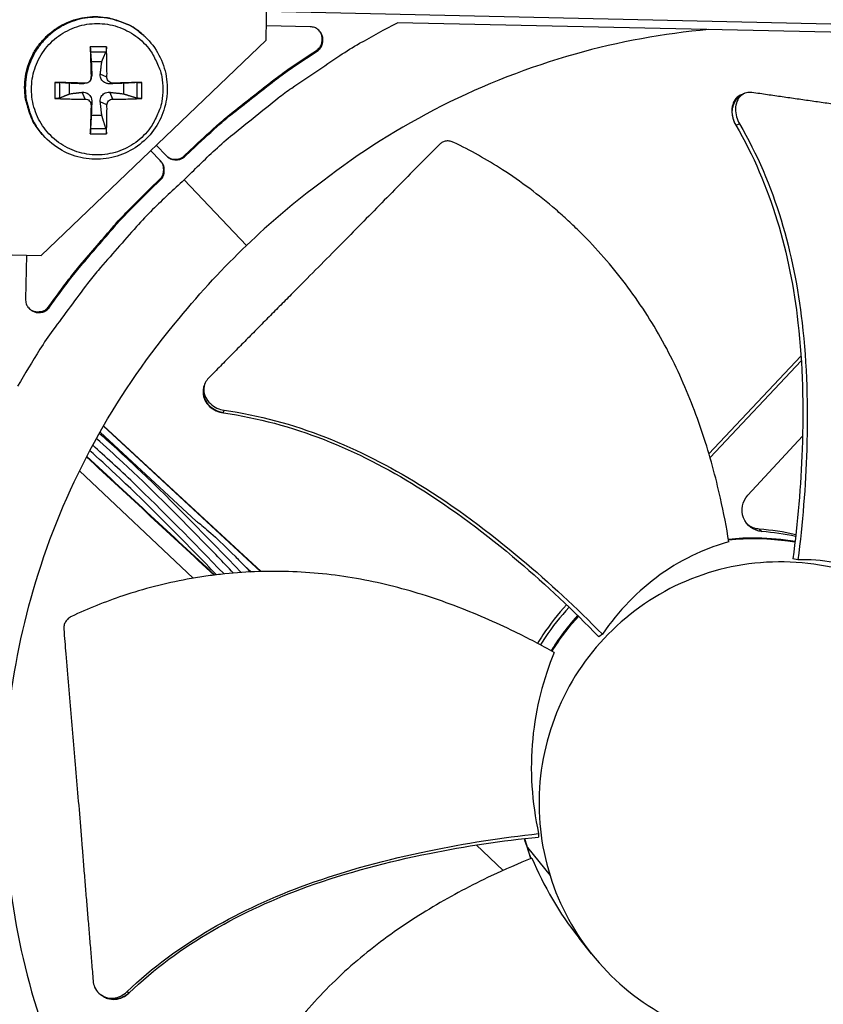
# Model space of a CAD drawing. Units: inches. Extents: x 2 to 86, y 1 to 67.
# Drawn here: x 23.8 to 25.8, y 10.9 to 13.4 of the extents above; entities that cross this region are included whole.
import ezdxf

# ---------------------------------------------------------------- set-up
doc = ezdxf.new("R2010")
doc.units = ezdxf.units.IN
doc.header["$LTSCALE"] = 4
doc.header["$MEASUREMENT"] = 0
doc.layers.add('Visible (ANSI)', color=7, linetype='Continuous')

msp = doc.modelspace()

# ---------------------------------------------------------------- linework, layer by layer
at = {"layer": 'Visible (ANSI)', "color": 84}
for p, q in [((24.42934, 13.30415), (24.44471, 14.00012)), ((27.49613, 13.3087), (24.43093, 13.37642)), ((26.80187, 13.30311), (24.76203, 13.34817)), ((24.54103, 13.33786), (24.43013, 13.34031)), ((23.86026, 12.75968), (24.42934, 13.30415)), ((24.12328, 13.31273), (24.12135, 13.31456)), ((24.02543, 13.28709), (23.98485, 13.28709)), ((23.98532, 13.2747), (24.0244, 13.2747)), ((24.55849, 13.27651), (24.55665, 13.27804)), ((23.98727, 13.24969), (24.01391, 13.24969)), ((23.89505, 13.19728), (23.89505, 13.1567)), ((23.9863, 13.20579), (23.98781, 13.21127)), ((23.98682, 13.21011), (23.98861, 13.21815)), ((24.02703, 13.21011), (24.01013, 13.21815)), ((24.11524, 13.1567), (24.11524, 13.19728)), ((23.90744, 13.15774), (23.90744, 13.19682)), ((23.93261, 13.16839), (23.93261, 13.19503)), ((23.97196, 13.19525), (23.9642, 13.19374)), ((23.97196, 13.15504), (23.9642, 13.17222)), ((23.97577, 13.19563), (23.97026, 13.19433)), ((24.04189, 13.19525), (24.03453, 13.19374)), ((24.04189, 13.15504), (24.03453, 13.17222)), ((24.06857, 13.19503), (24.06857, 13.16839)), ((24.10228, 13.19682), (24.10228, 13.15774)), ((23.98682, 13.14018), (23.98861, 13.14781)), ((24.02703, 13.14018), (24.01013, 13.14781)), ((25.63827, 13.16887), (25.64059, 13.16977)), ((24.01391, 13.11373), (23.98727, 13.11373)), ((24.0244, 13.07986), (23.98532, 13.07986)), ((25.61774, 13.08866), (25.62692, 13.09238)), ((23.86523, 13.06383), (23.86347, 13.06583)), ((23.98485, 13.06689), (24.02543, 13.06689)), ((24.1616, 12.99937), (24.13731, 13.02475)), ((24.16321, 12.99769), (24.13732, 13.02476)), ((24.15174, 13.03856), (24.17764, 13.01149)), ((24.22317, 13.01212), (24.2485, 13.03635)), ((24.22482, 13.01044), (24.25017, 13.03468)), ((24.25017, 13.03468), (24.2485, 13.03635)), ((24.16321, 12.99769), (24.1616, 12.99937)), ((24.22482, 13.01044), (24.22317, 13.01212)), ((24.13523, 12.92798), (24.16056, 12.95221)), ((24.13684, 12.92626), (24.16217, 12.9505)), ((24.16217, 12.9505), (24.16056, 12.95221)), ((24.38035, 12.78503), (24.22208, 12.9506)), ((24.13684, 12.92626), (24.13523, 12.92798)), ((23.16429, 12.77505), (23.86026, 12.75968)), ((23.82358, 12.76049), (23.82112, 12.64906)), ((23.88163, 12.62891), (23.88017, 12.63081)), ((25.78246, 12.5053), (25.54961, 12.25822)), ((25.78324, 12.49323), (25.55249, 12.24838)), ((24.27309, 12.42988), (24.27362, 12.43172)), ((24.32196, 12.36123), (24.32381, 12.36813)), ((24.41512, 11.96011), (24.01788, 12.32787)), ((24.41697, 11.96016), (24.01855, 12.32902)), ((24.25266, 12.0878), (24.00938, 12.31303)), ((25.64826, 12.15306), (25.78657, 12.3025)), ((23.95744, 12.21466), (24.24527, 11.9434)), ((25.67696, 12.06748), (25.68381, 12.06134)), ((25.59908, 12.04207), (25.67211, 12.04544)), ((25.67211, 12.04544), (25.67189, 12.04555)), ((25.67211, 12.04544), (25.76748, 12.03642)), ((25.77996, 12.03283), (25.77997, 12.03283)), ((25.7801, 12.03406), (25.78011, 12.03406)), ((25.78012, 12.03429), (25.78013, 12.03428)), ((25.78142, 12.04584), (25.78141, 12.04584)), ((25.78188, 12.05013), (25.78187, 12.05013)), ((25.77474, 11.98961), (25.76185, 11.99222)), ((24.39157, 11.9592), (24.37485, 11.97468)), ((25.19651, 11.88354), (25.19649, 11.88352)), ((25.20294, 11.87746), (25.20292, 11.87745)), ((25.22487, 11.85642), (25.22488, 11.85643)), ((25.22514, 11.85616), (25.22515, 11.85617)), ((25.22683, 11.85452), (25.22685, 11.85453)), ((25.28019, 11.8015), (25.27095, 11.79536)), ((25.08076, 11.29318), (25.08076, 11.29318)), ((25.08084, 11.29318), (25.08084, 11.29319)), ((25.08185, 11.29331), (25.08185, 11.29331)), ((25.09929, 11.23444), (25.08301, 11.28503)), ((25.11889, 11.29759), (25.11881, 11.28884)), ((24.95439, 11.27509), (24.95441, 11.27507)), ((24.96116, 11.26871), (25.02937, 11.20443)), ((25.09068, 11.26216), (25.14775, 11.19126)), ((25.25265, 10.99351), (25.22107, 11.03327)), ((24.01591, 10.88687), (24.01314, 10.88865)), ((24.01826, 10.88537), (24.01591, 10.88687)), ((24.08278, 10.89461), (24.07758, 10.89776))]:
    msp.add_line(p, q, dxfattribs=at)
at = {"layer": 'Visible (ANSI)', "color": 84, "flags": 128}
for points in [[(23.86347, 13.06583, -0.0381535), (23.84351, 13.09233, -0.058834), (23.83409, 13.11172, -0.0175056), (23.82306, 13.14745, -0.0381535), (23.81985, 13.16433, -0.0381535), (23.81888, 13.19164, -0.0381535), (23.82207, 13.21878, -0.0381535), (23.82935, 13.24512, -0.0381535), (23.84055, 13.27005, -0.0381535), (23.8554, 13.29299, -0.0381535), (23.87357, 13.3134, -0.0381535), (23.89462, 13.33082, -0.0381535), (23.91808, 13.34484, -0.0381535), (23.9434, 13.35513, -0.0381535), (23.96999, 13.36145, -0.0381535), (23.99722, 13.36366, -0.0381535), (24.02448, 13.3617, -0.0381535), (24.04123, 13.35789, -0.0175056), (24.07654, 13.34558, -0.058834), (24.09558, 13.33547, -0.0381535), (24.12135, 13.31456)], [(24.12328, 13.31273, 0.0381535), (24.09749, 13.33366, 0.058834), (24.07844, 13.34377, 0.0175056), (24.0431, 13.35609, 0.0381535), (24.02635, 13.35991, 0.0381535), (23.99907, 13.36187, 0.0381535), (23.97181, 13.35966, 0.0381535), (23.94521, 13.35333, 0.0381535), (23.91987, 13.34303, 0.0381535), (23.8964, 13.32901, 0.0381535), (23.87533, 13.31158, 0.0381535), (23.85715, 13.29115, 0.0381535), (23.84229, 13.26819, 0.0381535), (23.83108, 13.24325, 0.0381535), (23.8238, 13.21689, 0.0381535), (23.82061, 13.18973, 0.0381535), (23.82158, 13.1624, 0.0381535), (23.82479, 13.14552, 0.0175056), (23.83583, 13.10976, 0.058834), (23.84525, 13.09035, 0.0381535), (23.86523, 13.06383)], [(24.22208, 12.9506, -0.0097053), (24.30074, 13.02696, -0.0179982), (24.34539, 13.06574, -0.0013957), (24.4602, 13.15789, -0.0097064), (24.477, 13.17078, -0.0097546), (24.49433, 13.18303, -0.0014092), (24.61615, 13.26511, -0.0181136), (24.66615, 13.29602, -0.0097537), (24.76203, 13.34817)], [(24.16836, 13.18001, -0.0392901), (24.16589, 13.14853, -0.0601953), (24.16023, 13.12867, -0.0184191), (24.14532, 13.09654, -0.0392901), (24.13664, 13.08236, -0.0392901), (24.11971, 13.06254, -0.0392901), (24.09988, 13.04561, -0.0392901), (24.07766, 13.03199, -0.0392901), (24.05357, 13.02201, -0.0392901), (24.02822, 13.01592, -0.0392901), (24.00223, 13.01388, -0.0392901), (23.97625, 13.01592, -0.0392901), (23.9509, 13.02201, -0.0392901), (23.92681, 13.03199, -0.0392901), (23.90459, 13.04561, -0.0392901), (23.88476, 13.06254, -0.0392901), (23.86783, 13.08236, -0.0392901), (23.85421, 13.10459, -0.0392901), (23.84424, 13.12867, -0.0392901), (23.83815, 13.15402, -0.0392901), (23.83611, 13.18001, -0.0392901), (23.83815, 13.206, -0.0392901), (23.84424, 13.23134, -0.0392901), (23.85421, 13.25543, -0.0392901), (23.86783, 13.27766, -0.0392901), (23.88476, 13.29748, -0.0392901), (23.90459, 13.31441, -0.0392901), (23.92681, 13.32803, -0.0392901), (23.9509, 13.33801, -0.0392901), (23.97625, 13.34409, -0.0392901), (24.00223, 13.34614, -0.0392901), (24.02822, 13.34409, -0.0392901), (24.05357, 13.33801, -0.0392901), (24.07766, 13.32803, -0.0392901), (24.09988, 13.31441, -0.0392901), (24.11971, 13.29748, -0.0392901), (24.13664, 13.27766, -0.0392901), (24.14532, 13.26348, -0.0184191), (24.16023, 13.23134, -0.0601953), (24.16589, 13.21148, -0.0392901), (24.16836, 13.18001)], [(24.55849, 13.27651, 0.0796369), (24.56725, 13.28444, 0.1007245), (24.57155, 13.29278, 0.0586195), (24.57345, 13.30474, 0.0796369), (24.5724, 13.31362, 0.0796369), (24.56862, 13.32173, 0.0586195), (24.5607, 13.3309, 0.1007245), (24.55266, 13.33573, 0.0796369), (24.54103, 13.33786)], [(24.55665, 13.27804, 0.0770309), (24.5652, 13.2857, 0.0984418), (24.56945, 13.29366, 0.0556899), (24.5713, 13.30365, 0.0556899), (24.5709, 13.3138, 0.0984418), (24.56783, 13.32228, 0.0770309), (24.56046, 13.33108)], [(23.98485, 13.28709, 0.000423), (23.98528, 13.26827, 0.000423), (23.98575, 13.24945, 0.0004421), (23.98627, 13.22978, 0.0004421), (23.98682, 13.21011)], [(24.02703, 13.21011, 0.003715), (24.02705, 13.22978, 0.003715), (24.02677, 13.24945, 0.0035572), (24.02624, 13.26827, 0.0035572), (24.02543, 13.28709)], [(24.2485, 13.03635, -0.0073882), (24.3116, 13.09386, -0.0139682), (24.34624, 13.12282, -0.0008258), (24.39759, 13.16323, -0.0008241), (24.44917, 13.20355, -0.0139397), (24.48565, 13.23037, -0.0073807), (24.55665, 13.27804)], [(24.25017, 13.03468, -0.0073882), (24.3133, 13.09222, -0.0139682), (24.34797, 13.12121, -0.0008258), (24.39934, 13.16163, -0.0008241), (24.45095, 13.20198, -0.0139397), (24.48745, 13.22881, -0.0073807), (24.55849, 13.27651)], [(23.97196, 13.19525, 0.0003807), (23.9523, 13.19581, 0.0003807), (23.93265, 13.19634, 0.0003641), (23.91385, 13.19683, 0.0003641), (23.89505, 13.19728)], [(24.11524, 13.19728, 0.0002867), (24.09756, 13.19682, 0.0002867), (24.07988, 13.19634, 0.000308), (24.06088, 13.19581, 0.000308), (24.04189, 13.19525)], [(23.89505, 13.1567, 0.0036182), (23.91384, 13.15587, 0.0036182), (23.93265, 13.15532, 0.0037804), (23.9523, 13.15503, 0.0037804), (23.97196, 13.15504)], [(24.04189, 13.15504, 0.004098), (24.06088, 13.15502, 0.004098), (24.07988, 13.15532, 0.0038182), (24.09756, 13.15588, 0.0038182), (24.11524, 13.1567)], [(23.98682, 13.14018, 0.0003738), (23.98627, 13.1212, 0.0003738), (23.98575, 13.10222, 0.0003478), (23.98529, 13.08456, 0.0003478), (23.98485, 13.06689)], [(24.02543, 13.06689, 0.0037595), (24.02624, 13.08455, 0.0037595), (24.02677, 13.10222, 0.0040372), (24.02705, 13.1212, 0.0040372), (24.02703, 13.14018)], [(24.16056, 12.95221, 0.065539), (24.16681, 12.96001, 0.0879413), (24.16952, 12.96697, 0.043202), (24.17045, 12.97559, 0.043202), (24.1699, 12.98423, 0.0879413), (24.1675, 12.99131, 0.065539), (24.1616, 12.99937)], [(24.17671, 13.01246, 0.0643007), (24.18453, 13.00652, 0.0867617), (24.1914, 13.00403, 0.0419041), (24.19987, 13.00325, 0.0419041), (24.20835, 13.0039, 0.0867617), (24.21526, 13.00629, 0.0643007), (24.22317, 13.01212)], [(24.17764, 13.01149, 0.065539), (24.18543, 13.00523, 0.0879413), (24.1924, 13.00252, 0.043202), (24.20102, 13.00158, 0.043202), (24.20968, 13.00214, 0.0879413), (24.21676, 13.00453, 0.065539), (24.22482, 13.01044)], [(24.16217, 12.9505, 0.065539), (24.16843, 12.9583, 0.0879413), (24.17114, 12.96527, 0.043202), (24.17208, 12.97389, 0.043202), (24.17152, 12.98254, 0.0879413), (24.16912, 12.98962, 0.065539), (24.16321, 12.99769)], [(24.22208, 12.9506, 0.0097053), (24.14232, 12.87539, 0.0179982), (24.10161, 12.8325, 0.0013957), (24.00447, 12.72187, 0.0097064), (23.99086, 12.70565, 0.0097546), (23.97786, 12.68888, 0.0014092), (23.89048, 12.5708, 0.0181136), (23.85738, 12.52222, 0.0097537), (23.80105, 12.42873)], [(23.88017, 12.63081, -0.0073807), (23.93093, 12.69963, -0.0139397), (23.95934, 12.73489, -0.0008241), (24.00189, 12.78464, -0.0008258), (24.04453, 12.83415, -0.0139682), (24.075, 12.86749, -0.0073882), (24.13523, 12.92798)], [(23.88163, 12.62891, -0.0073807), (23.93242, 12.69777, -0.0139397), (23.96084, 12.73306, -0.0008241), (24.00342, 12.78284, -0.0008258), (24.04608, 12.83237, -0.0139682), (24.07657, 12.86573, -0.0073882), (24.13684, 12.92626)], [(23.82112, 12.64906, 0.0796369), (23.82273, 12.63735, 0.1007245), (23.8272, 12.6291, 0.0586195), (23.83601, 12.62079, 0.0796369), (23.84394, 12.61666, 0.0796369), (23.85277, 12.61521, 0.0586195), (23.8648, 12.61658, 0.1007245), (23.87332, 12.62051, 0.0796369), (23.88163, 12.62891)], [(23.82717, 12.62914, 0.0767147), (23.83566, 12.62148, 0.0981626), (23.84398, 12.6181, 0.0553368), (23.85407, 12.6173, 0.0553368), (23.86408, 12.61873, 0.0981626), (23.87217, 12.62262, 0.0767147), (23.88017, 12.63081)], [(25.15114, 11.75956, -0.0115973), (25.16632, 11.78297, -0.0115973), (25.18258, 11.80565, -0.0115973), (25.19988, 11.82755, -0.0115973), (25.21817, 11.84862)]]:
    msp.add_lwpolyline(points, format="xyb", dxfattribs=at)
at = {"layer": 'Visible (ANSI)'}
for radius, start, end in [(11.5, 180.118962, 180.018962), (11.48, 13.660321, 13.560321), (11.475, 180.118962, 180.018962), (11.455, 13.660321, 13.560321)]:
    msp.add_arc((21.25468, 16.02861), radius, start, end, dxfattribs=at)
at = {"layer": 'Visible (ANSI)', "color": 84}
for points, knots in [([(25.54827, 13.33077), (25.43566, 13.3207), (25.32263, 13.30021), (25.21108, 13.26884), (24.97687, 13.203), (24.75972, 13.09197), (24.57286, 12.94764)], [-2.5182129, -2.5182129, -2.5182129, -2.5182129, -2.0638845, -2.0638845, -2.0638845, -1.1100546, -1.1100546, -1.1100546, -1.1100546]), ([(24.12328, 13.31273), (24.13737, 13.29939), (24.14943, 13.28354), (24.16745, 13.24957), (24.17374, 13.23108), (24.18014, 13.19351), (24.18031, 13.17397), (24.17457, 13.13629), (24.16858, 13.11768), (24.15127, 13.08371), (24.13973, 13.06792), (24.11258, 13.04112), (24.09664, 13.02978), (24.06241, 13.01289), (24.04369, 13.00715), (24.00588, 13.00191), (23.9863, 13.00235), (23.94876, 13.00929), (23.93032, 13.01587), (23.89549, 13.03502), (23.87888, 13.04833), (23.86523, 13.06383)], [0, 0, 0, 0, 0.1323502, 0.1323502, 0.2623167, 0.2623167, 0.3924351, 0.3924351, 0.522665, 0.522665, 0.6530114, 0.6530114, 0.7834308, 0.7834308, 0.9138523, 0.9138523, 1.0442043, 1.0442043, 1.1744411, 1.1744411, 1.3153634, 1.3153634, 1.3153634, 1.3153634]), ([(23.98532, 13.2747), (23.98529, 13.27508), (23.98526, 13.27563), (23.98519, 13.27696), (23.98514, 13.27804), (23.98506, 13.28008), (23.98501, 13.28141), (23.98494, 13.2837), (23.9849, 13.28507), (23.98487, 13.28647), (23.98486, 13.28678), (23.98485, 13.28709)], [0.071286723, 0.071286723, 0.071286723, 0.071286723, 0.077552899, 0.077552899, 0.085291702, 0.085291702, 0.093119315, 0.093119315, 0.100952605, 0.100952605, 0.10310944, 0.10310944, 0.10310944, 0.10310944]), ([(24.02543, 13.28709), (24.02545, 13.28678), (24.02546, 13.28647), (24.02551, 13.28507), (24.02551, 13.2837), (24.02543, 13.28141), (24.02535, 13.28008), (24.02514, 13.27804), (24.02499, 13.27696), (24.02471, 13.27563), (24.02455, 13.27508), (24.0244, 13.2747)], [0.021217555, 0.021217555, 0.021217555, 0.021217555, 0.02337439, 0.02337439, 0.03120768, 0.03120768, 0.039035293, 0.039035293, 0.046774096, 0.046774096, 0.053040273, 0.053040273, 0.053040273, 0.053040273]), ([(23.89505, 13.19728), (23.89536, 13.19728), (23.89567, 13.19727), (23.89706, 13.19723), (23.89843, 13.19719), (23.90072, 13.19712), (23.90205, 13.19707), (23.9041, 13.19699), (23.90517, 13.19695), (23.90652, 13.19688), (23.90707, 13.19685), (23.90744, 13.19682)], [0.021217555, 0.021217555, 0.021217555, 0.021217555, 0.02337439, 0.02337439, 0.03120768, 0.03120768, 0.039035293, 0.039035293, 0.046774096, 0.046774096, 0.053040273, 0.053040273, 0.053040273, 0.053040273]), ([(23.98682, 13.21011), (23.98687, 13.2083), (23.98658, 13.20636), (23.98523, 13.20275), (23.98417, 13.2011), (23.98169, 13.19846), (23.98011, 13.1973), (23.97661, 13.19573), (23.97469, 13.19531), (23.97258, 13.19524), (23.97227, 13.19524), (23.97196, 13.19525)], [0, 0, 0, 0, 0.012351042, 0.012351042, 0.024702084, 0.024702084, 0.037028418, 0.037028418, 0.049354751, 0.049354751, 0.05144155, 0.05144155, 0.05144155, 0.05144155]), ([(24.03453, 13.19374), (24.03176, 13.19363), (24.02886, 13.19402), (24.02454, 13.1953), (24.02267, 13.19608), (24.01916, 13.19812), (24.01752, 13.19939), (24.01483, 13.20208), (24.0136, 13.20368), (24.0117, 13.20705), (24.01103, 13.20882), (24.01, 13.21287), (24.00982, 13.21557), (24.01013, 13.21815)], [0.234363821, 0.234363821, 0.234363821, 0.234363821, 0.253530826, 0.253530826, 0.266545561, 0.266545561, 0.279560296, 0.279560296, 0.29257503, 0.29257503, 0.305589765, 0.305589765, 0.32475677, 0.32475677, 0.32475677, 0.32475677]), ([(24.04189, 13.19525), (24.04012, 13.19519), (24.03821, 13.19549), (24.03466, 13.19684), (24.03301, 13.1979), (24.03038, 13.20037), (24.02921, 13.20196), (24.0276, 13.20546), (24.02715, 13.20738), (24.02703, 13.20949), (24.02703, 13.2098), (24.02703, 13.21011)], [0, 0, 0, 0, 0.012351042, 0.012351042, 0.024702084, 0.024702084, 0.037028418, 0.037028418, 0.049354751, 0.049354751, 0.05144155, 0.05144155, 0.05144155, 0.05144155]), ([(24.10228, 13.19682), (24.10278, 13.19685), (24.10345, 13.19688), (24.105, 13.19695), (24.10619, 13.19699), (24.10835, 13.19707), (24.10972, 13.19712), (24.11202, 13.19719), (24.11335, 13.19723), (24.11466, 13.19727), (24.11495, 13.19728), (24.11524, 13.19728)], [0.071286723, 0.071286723, 0.071286723, 0.071286723, 0.077552899, 0.077552899, 0.085291702, 0.085291702, 0.093119315, 0.093119315, 0.100952605, 0.100952605, 0.10310944, 0.10310944, 0.10310944, 0.10310944]), ([(23.9642, 13.17222), (23.96678, 13.17253), (23.96948, 13.17235), (23.97354, 13.17133), (23.97531, 13.17066), (23.97868, 13.16877), (23.98029, 13.16754), (23.98298, 13.16485), (23.98424, 13.16321), (23.98628, 13.15969), (23.98706, 13.15782), (23.98834, 13.15349), (23.98872, 13.1506), (23.98861, 13.14781)], [0.234363821, 0.234363821, 0.234363821, 0.234363821, 0.253530826, 0.253530826, 0.266545561, 0.266545561, 0.279560296, 0.279560296, 0.29257503, 0.29257503, 0.305589765, 0.305589765, 0.32475677, 0.32475677, 0.32475677, 0.32475677]), ([(24.01013, 13.14781), (24.00982, 13.1506), (24.01, 13.15349), (24.01103, 13.15782), (24.0117, 13.15969), (24.0136, 13.16321), (24.01483, 13.16485), (24.01752, 13.16754), (24.01916, 13.16877), (24.02267, 13.17066), (24.02454, 13.17133), (24.02886, 13.17235), (24.03176, 13.17253), (24.03453, 13.17222)], [0.234363821, 0.234363821, 0.234363821, 0.234363821, 0.253530826, 0.253530826, 0.266545561, 0.266545561, 0.279560296, 0.279560296, 0.29257503, 0.29257503, 0.305589765, 0.305589765, 0.32475677, 0.32475677, 0.32475677, 0.32475677]), ([(25.65831, 13.17165), (25.65356, 13.17233), (25.64893, 13.17212), (25.63928, 13.16972), (25.63447, 13.16714), (25.62626, 13.15967), (25.62293, 13.15479), (25.61831, 13.14334), (25.61703, 13.13687), (25.61674, 13.12358), (25.61758, 13.11694), (25.62105, 13.10419), (25.62356, 13.09818), (25.62683, 13.09256), (25.62688, 13.09247), (25.62692, 13.09238)], [-0.28327352, -0.28327352, -0.28327352, -0.28327352, -0.24230585, -0.24230585, -0.19243293, -0.19243293, -0.14176195, -0.14176195, -0.09145236, -0.09145236, -0.04483987, -0.04483987, -0.00068739, -0.00068739, 0, 0, 0, 0]), ([(23.90744, 13.15774), (23.90707, 13.15759), (23.90652, 13.15743), (23.90517, 13.15715), (23.9041, 13.15699), (23.90205, 13.15678), (23.90072, 13.1567), (23.89843, 13.15663), (23.89706, 13.15663), (23.89567, 13.15667), (23.89536, 13.15668), (23.89505, 13.1567)], [0.071286723, 0.071286723, 0.071286723, 0.071286723, 0.077552899, 0.077552899, 0.085291702, 0.085291702, 0.093119315, 0.093119315, 0.100952605, 0.100952605, 0.10310944, 0.10310944, 0.10310944, 0.10310944]), ([(23.97196, 13.15504), (23.97377, 13.15505), (23.97571, 13.15472), (23.97931, 13.15332), (23.98097, 13.15225), (23.98361, 13.14977), (23.98477, 13.1482), (23.98634, 13.14474), (23.98676, 13.14285), (23.98683, 13.14078), (23.98683, 13.14048), (23.98682, 13.14018)], [0, 0, 0, 0, 0.012351042, 0.012351042, 0.024702084, 0.024702084, 0.037028418, 0.037028418, 0.049354751, 0.049354751, 0.05144155, 0.05144155, 0.05144155, 0.05144155]), ([(24.02703, 13.14018), (24.02702, 13.14195), (24.02735, 13.14386), (24.02875, 13.14741), (24.02981, 13.14905), (24.03229, 13.15169), (24.03387, 13.15285), (24.03733, 13.15447), (24.03922, 13.15492), (24.04128, 13.15503), (24.04159, 13.15504), (24.04189, 13.15504)], [0, 0, 0, 0, 0.012351042, 0.012351042, 0.024702084, 0.024702084, 0.037028418, 0.037028418, 0.049354751, 0.049354751, 0.05144155, 0.05144155, 0.05144155, 0.05144155]), ([(24.11524, 13.1567), (24.11495, 13.15668), (24.11466, 13.15667), (24.11335, 13.15663), (24.11202, 13.15663), (24.10972, 13.1567), (24.10835, 13.15678), (24.10619, 13.15699), (24.105, 13.15715), (24.10345, 13.15743), (24.10278, 13.15759), (24.10228, 13.15774)], [0.021217555, 0.021217555, 0.021217555, 0.021217555, 0.02337439, 0.02337439, 0.03120768, 0.03120768, 0.039035293, 0.039035293, 0.046774096, 0.046774096, 0.053040273, 0.053040273, 0.053040273, 0.053040273]), ([(25.63133, 13.16617), (25.62756, 13.1647), (25.62409, 13.16254), (25.61692, 13.15596), (25.61361, 13.15107), (25.60902, 13.1396), (25.60776, 13.13313), (25.6075, 13.11984), (25.60835, 13.11321), (25.61184, 13.10047), (25.61436, 13.09447), (25.61764, 13.08885), (25.61769, 13.08876), (25.61774, 13.08866)], [0.05349252, 0.05349252, 0.05349252, 0.05349252, 0.09096137, 0.09096137, 0.14165474, 0.14165474, 0.19198398, 0.19198398, 0.23861806, 0.23861806, 0.28280997, 0.28280997, 0.28354557, 0.28354557, 0.28354557, 0.28354557]), ([(26.42083, 13.0622), (26.4028, 13.06481), (26.38501, 13.06738), (26.36745, 13.06989), (26.34382, 13.07328), (26.32058, 13.07659), (26.29759, 13.07985), (26.27458, 13.0831), (26.25182, 13.08631), (26.22909, 13.08951), (26.20635, 13.09271), (26.18364, 13.09591), (26.16076, 13.09914), (26.13787, 13.10237), (26.11479, 13.10564), (26.09132, 13.10899), (26.06784, 13.11234), (26.04395, 13.11577), (26.01957, 13.11931), (25.99516, 13.12284), (25.97024, 13.12648), (25.94459, 13.13026), (25.93176, 13.13215), (25.91875, 13.13408), (25.90575, 13.136), (25.89274, 13.13792), (25.87974, 13.13983), (25.86699, 13.14169), (25.85422, 13.14355), (25.8417, 13.14535), (25.82918, 13.14714), (25.81666, 13.14894), (25.80415, 13.15073), (25.79163, 13.15253), (25.7791, 13.15433), (25.76656, 13.15613), (25.75401, 13.15793), (25.74146, 13.15973), (25.7289, 13.16153), (25.71633, 13.16333), (25.70376, 13.16513), (25.69119, 13.16694), (25.67861, 13.16874), (25.67185, 13.16971), (25.66508, 13.17068), (25.65831, 13.17165)], [-0.91723667, -0.91723667, -0.91723667, -0.91723667, -0.85914706, -0.85914706, -0.85914706, -0.78104279, -0.78104279, -0.78104279, -0.70293851, -0.70293851, -0.70293851, -0.62483423, -0.62483423, -0.62483423, -0.54672995, -0.54672995, -0.54672995, -0.46862568, -0.46862568, -0.46862568, -0.3905214, -0.3905214, -0.3905214, -0.35146926, -0.35146926, -0.35146926, -0.31241712, -0.31241712, -0.31241712, -0.27336498, -0.27336498, -0.27336498, -0.23431284, -0.23431284, -0.23431284, -0.19526071, -0.19526071, -0.19526071, -0.15620857, -0.15620857, -0.15620857, -0.11715643, -0.11715643, -0.11715643, -0.09615487, -0.09615487, -0.09615487, -0.09615487]), ([(23.98485, 13.06689), (23.98486, 13.06718), (23.98487, 13.06747), (23.9849, 13.06879), (23.98494, 13.07012), (23.98501, 13.07241), (23.98506, 13.07378), (23.98514, 13.07595), (23.98519, 13.07714), (23.98526, 13.07869), (23.98529, 13.07936), (23.98532, 13.07986)], [0.021217555, 0.021217555, 0.021217555, 0.021217555, 0.02337439, 0.02337439, 0.03120768, 0.03120768, 0.039035293, 0.039035293, 0.046774096, 0.046774096, 0.053040273, 0.053040273, 0.053040273, 0.053040273]), ([(24.0244, 13.07986), (24.02455, 13.07936), (24.02471, 13.07869), (24.02499, 13.07714), (24.02514, 13.07595), (24.02535, 13.07378), (24.02543, 13.07241), (24.02551, 13.07012), (24.02551, 13.06879), (24.02546, 13.06747), (24.02545, 13.06718), (24.02543, 13.06689)], [0.071286723, 0.071286723, 0.071286723, 0.071286723, 0.077552899, 0.077552899, 0.085291702, 0.085291702, 0.093119315, 0.093119315, 0.100952605, 0.100952605, 0.10310944, 0.10310944, 0.10310944, 0.10310944]), ([(25.61774, 13.08866), (25.70696, 12.93741), (25.75516, 12.76333), (25.78691, 12.48341), (25.78929, 12.37645), (25.78247, 12.17718), (25.7743, 12.08439), (25.76185, 11.99222)], [0.1009732, 0.1009732, 0.1009732, 0.1009732, 0.5799098, 0.5799098, 0.8698647, 0.8698647, 1.1232536, 1.1232536, 1.1232536, 1.1232536]), ([(25.62692, 13.09238), (25.71645, 12.9399), (25.76508, 12.76486), (25.79761, 12.48336), (25.80028, 12.37589), (25.79429, 12.1756), (25.7866, 12.0823), (25.77474, 11.98961)], [0.1003886, 0.1003886, 0.1003886, 0.1003886, 0.5799098, 0.5799098, 0.8698647, 0.8698647, 1.1234364, 1.1234364, 1.1234364, 1.1234364]), ([(24.90455, 13.04541), (24.90153, 13.04688), (24.89836, 13.04792), (24.89175, 13.04913), (24.88835, 13.04923), (24.88183, 13.04841), (24.87875, 13.04749), (24.87325, 13.04481), (24.87086, 13.04309), (24.86882, 13.04104)], [-0.095613755, -0.095613755, -0.095613755, -0.095613755, -0.072336558, -0.072336558, -0.04779483, -0.04779483, -0.023372061, -0.023372061, 0, 0, 0, 0]), ([(24.86882, 13.04104), (24.85497, 13.02705), (24.84133, 13.01327), (24.82787, 12.99965), (24.80976, 12.98133), (24.79198, 12.96332), (24.7744, 12.9455), (24.75681, 12.92767), (24.73942, 12.91002), (24.72206, 12.89241), (24.7047, 12.87478), (24.68736, 12.85719), (24.66988, 12.83946), (24.65238, 12.82171), (24.63474, 12.80383), (24.61677, 12.78565), (24.59879, 12.76745), (24.58049, 12.74895), (24.56176, 12.73005), (24.54302, 12.71113), (24.52386, 12.69182), (24.5041, 12.67194), (24.49421, 12.66199), (24.48418, 12.65191), (24.47416, 12.64182), (24.46413, 12.63173), (24.45412, 12.62165), (24.44431, 12.61174), (24.43449, 12.60183), (24.42488, 12.5921), (24.41527, 12.58237), (24.40567, 12.57264), (24.39607, 12.56291), (24.38646, 12.55318), (24.37685, 12.54344), (24.36723, 12.53369), (24.3576, 12.52394), (24.34797, 12.51418), (24.33833, 12.50442), (24.32869, 12.49465), (24.31905, 12.48488), (24.3094, 12.47511), (24.29976, 12.46533), (24.29456, 12.46007), (24.28937, 12.45481), (24.28418, 12.44955)], [-0.91723667, -0.91723667, -0.91723667, -0.91723667, -0.85914706, -0.85914706, -0.85914706, -0.78104279, -0.78104279, -0.78104279, -0.70293851, -0.70293851, -0.70293851, -0.62483423, -0.62483423, -0.62483423, -0.54672995, -0.54672995, -0.54672995, -0.46862568, -0.46862568, -0.46862568, -0.3905214, -0.3905214, -0.3905214, -0.35146926, -0.35146926, -0.35146926, -0.31241712, -0.31241712, -0.31241712, -0.27336498, -0.27336498, -0.27336498, -0.23431284, -0.23431284, -0.23431284, -0.19526071, -0.19526071, -0.19526071, -0.15620857, -0.15620857, -0.15620857, -0.11715643, -0.11715643, -0.11715643, -0.09615487, -0.09615487, -0.09615487, -0.09615487]), ([(25.60021, 12.03534), (25.59417, 12.07202), (25.57689, 12.1623), (25.5373, 12.30739), (25.47511, 12.46761), (25.40561, 12.59401), (25.33915, 12.68842), (25.28446, 12.75543), (25.23532, 12.80777), (25.19415, 12.84729), (25.13069, 12.9042), (25.0354, 12.97511), (24.9463, 13.02506), (24.90455, 13.04541)], [-1.4531809, -1.4531809, -1.4531809, -1.4531809, -1.3231165, -1.1340998, -0.9450832, -0.7560665, -0.6615582, -0.5670499, -0.4725416, -0.4252874, -0.3780333, -0.1890166, -0.0274572, -0.0274572, -0.0274572, -0.0274572]), ([(23.78374, 11.64369), (23.79879, 11.7553), (23.8242, 11.86685), (23.86032, 11.97648), (23.93644, 12.20754), (24.05696, 12.41958), (24.2094, 12.59989)], [-2.5164022, -2.5164022, -2.5164022, -2.5164022, -2.0638845, -2.0638845, -2.0638845, -1.1100546, -1.1100546, -1.1100546, -1.1100546]), ([(24.28418, 12.44955), (24.28054, 12.44585), (24.27765, 12.44165), (24.27311, 12.43156), (24.2719, 12.42558), (24.27216, 12.41326), (24.27368, 12.40701), (24.27933, 12.39513), (24.28341, 12.3896), (24.29333, 12.38031), (24.29893, 12.37654), (24.31094, 12.37095), (24.31717, 12.3691), (24.32362, 12.36817), (24.32372, 12.36816), (24.32381, 12.36813)], [-0.28327352, -0.28327352, -0.28327352, -0.28327352, -0.24230584, -0.24230584, -0.19243293, -0.19243293, -0.14176195, -0.14176195, -0.09145236, -0.09145236, -0.04483987, -0.04483987, -0.00068739, -0.00068739, 0, 0, 0, 0]), ([(24.27163, 12.42481), (24.27047, 12.42081), (24.26994, 12.41665), (24.2702, 12.40622), (24.27173, 12.39998), (24.27742, 12.38812), (24.28151, 12.3826), (24.29145, 12.37334), (24.29706, 12.36959), (24.30907, 12.36402), (24.3153, 12.36218), (24.32175, 12.36127), (24.32186, 12.36125), (24.32196, 12.36123)], [0.0564584, 0.0564584, 0.0564584, 0.0564584, 0.09096137, 0.09096137, 0.14165474, 0.14165474, 0.19198398, 0.19198398, 0.23861806, 0.23861806, 0.28280997, 0.28280997, 0.28354557, 0.28354557, 0.28354557, 0.28354557]), ([(24.32196, 12.36123), (24.49614, 12.33749), (24.66258, 12.26738), (24.90165, 12.11884), (24.98693, 12.05448), (25.13884, 11.92589), (25.20647, 11.86209), (25.27095, 11.79536)], [0.1009732, 0.1009732, 0.1009732, 0.1009732, 0.5799098, 0.5799098, 0.8698647, 0.8698647, 1.123273, 1.123273, 1.123273, 1.123273]), ([(24.32381, 12.36813), (24.49912, 12.3438), (24.66657, 12.27344), (24.90739, 12.12456), (24.99326, 12.06014), (25.14654, 11.93166), (25.21489, 11.86798), (25.28019, 11.8015)], [0.1003886, 0.1003886, 0.1003886, 0.1003886, 0.5799098, 0.5799098, 0.8698647, 0.8698647, 1.1234709, 1.1234709, 1.1234709, 1.1234709]), ([(24.3664, 11.95774), (24.28104, 12.04661), (24.19272, 12.13714), (24.11241, 12.21364), (24.07522, 12.24906), (24.03991, 12.2813), (24.00744, 12.30958)], [0.212962297, 0.212962297, 0.212962297, 0.212962297, 0.255657684, 0.255657684, 0.255657684, 0.275431705, 0.275431705, 0.275431705, 0.275431705]), ([(24.32319, 11.95406), (24.24565, 12.03443), (24.16639, 12.11521), (24.09404, 12.18445), (24.05735, 12.21957), (24.0226, 12.25152), (23.99082, 12.27946)], [0.217521454, 0.217521454, 0.217521454, 0.217521454, 0.255237928, 0.255237928, 0.255237928, 0.274374195, 0.274374195, 0.274374195, 0.274374195]), ([(24.34706, 11.95626), (24.32051, 11.98399), (24.29388, 12.01165), (24.20177, 12.106), (24.1357, 12.17224), (24.0452, 12.25632), (24.02279, 12.2766), (24.00008, 12.29642)], [3.9332153, 3.9332153, 3.9332153, 3.9332153, 4.1996005, 4.1996005, 4.8485575, 4.8485575, 5.0584134, 5.0584134, 5.0584134, 5.0584134]), ([(24.30416, 11.95188), (24.2865, 11.97024), (24.2688, 11.98854), (24.18471, 12.07472), (24.11769, 12.14208), (24.02705, 12.22676), (24.00542, 12.2465), (23.98352, 12.26582)], [4.0357854, 4.0357854, 4.0357854, 4.0357854, 4.2124448, 4.2124448, 4.8714933, 4.8714933, 5.0746907, 5.0746907, 5.0746907, 5.0746907]), ([(25.68381, 12.06134), (25.66286, 12.06292), (25.64469, 12.0764), (25.62951, 12.11557), (25.63385, 12.13778), (25.64826, 12.15306)], [-5.31214411, -5.31214411, -5.31214411, -5.31214411, -5.23598033, -5.23598033, -5.15981644, -5.15981644, -5.15981644, -5.15981644]), ([(24.25266, 12.0878), (24.25519, 12.08598), (24.25764, 12.08414), (24.27723, 12.06899), (24.30663, 12.04343), (24.35907, 11.99085), (24.36698, 11.98279), (24.37485, 11.97468)], [-3.82611924, -3.82611924, -3.82611924, -3.82611924, -3.80283372, -3.80283372, -3.6145942, -3.6145942, -3.58095461, -3.58095461, -3.58095461, -3.58095461]), ([(25.60021, 12.03534), (25.54827, 12.02085), (25.48868, 11.99659), (25.37053, 11.91226), (25.32051, 11.86096), (25.28019, 11.8015)], [-1.5224324, -1.5224324, -1.5224324, -1.5224324, -0.7237958, -0.7237958, -0.0000053, -0.0000053, -0.0000053, -0.0000053]), ([(25.67392, 12.04384), (25.68888, 12.04363), (25.70384, 12.04286), (25.73503, 12.04006), (25.75124, 12.03793), (25.76733, 12.03515)], [2.766942483, 2.766942483, 2.766942483, 2.766942483, 2.807985507, 2.807985507, 2.852758987, 2.852758987, 2.852758987, 2.852758987]), ([(26.31362, 11.55629), (26.30168, 11.59444), (26.28596, 11.63142), (26.2668, 11.6665), (26.24763, 11.70159), (26.22502, 11.73478), (26.19941, 11.76549), (26.14819, 11.8269), (26.08466, 11.87793), (26.01383, 11.91505), (25.943, 11.95217), (25.86479, 11.97501), (25.78514, 11.9822), (25.70549, 11.9894), (25.62454, 11.9805), (25.54811, 11.95681), (25.39523, 11.90942), (25.26312, 11.79909), (25.18931, 11.65704), (25.15241, 11.58602), (25.12943, 11.50791), (25.12227, 11.42826), (25.11511, 11.3486), (25.12391, 11.26759), (25.14775, 11.19126)], [-3.4559822, -3.4559822, -3.4559822, -3.4559822, -3.3479827, -3.3479827, -3.3479827, -3.2399822, -3.2399822, -3.2399822, -3.0239844, -3.0239844, -3.0239844, -2.8079855, -2.8079855, -2.8079855, -2.591986, -2.591986, -2.591986, -2.1599812, -2.1599812, -2.1599812, -1.94399, -1.94399, -1.94399, -1.7279776, -1.7279776, -1.7279776, -1.7279776]), ([(26.06929, 11.88823), (26.03632, 11.9166), (25.9971, 11.94096), (25.89659, 11.98124), (25.83491, 11.9917), (25.77474, 11.98961)], [-1.2793663, -1.2793663, -1.2793663, -1.2793663, -0.7150061, -0.7150061, -0.0000053, -0.0000053, -0.0000053, -0.0000053]), ([(25.1584, 11.75551), (25.12602, 11.77364), (25.04478, 11.81653), (24.90691, 11.87651), (24.74317, 11.92858), (24.60126, 11.9537), (24.48621, 11.96114), (24.39987, 11.96057), (24.32844, 11.95513), (24.27197, 11.94785), (24.18806, 11.93412), (24.0734, 11.90433), (23.97896, 11.86626), (23.9371, 11.84654)], [-1.4529256, -1.4529256, -1.4529256, -1.4529256, -1.3231165, -1.1340998, -0.9450832, -0.7560665, -0.6615582, -0.5670499, -0.4725416, -0.4252874, -0.3780333, -0.1890166, -0.0274572, -0.0274572, -0.0274572, -0.0274572]), ([(25.18967, 11.87626), (25.16784, 11.8527), (25.14761, 11.82707), (25.12488, 11.79281), (25.12041, 11.78575), (25.11608, 11.77859)], [-1.9334636, -1.9334636, -1.9334636, -1.9334636, -1.81148057, -1.81148057, -1.7804379, -1.7804379, -1.7804379, -1.7804379]), ([(25.19605, 11.87014), (25.17408, 11.84646), (25.15372, 11.82068), (25.13143, 11.78708), (25.12746, 11.78086), (25.12361, 11.77457)], [-1.93399629, -1.93399629, -1.93399629, -1.93399629, -1.81148057, -1.81148057, -1.78414127, -1.78414127, -1.78414127, -1.78414127]), ([(23.9371, 11.84654), (23.93408, 11.84512), (23.93128, 11.84327), (23.92617, 11.83874), (23.92394, 11.83605), (23.92042, 11.83017), (23.91915, 11.82702), (23.91768, 11.82068), (23.91745, 11.81753), (23.91771, 11.81443)], [-0.095613755, -0.095613755, -0.095613755, -0.095613755, -0.072336558, -0.072336558, -0.04779483, -0.04779483, -0.023372061, -0.023372061, 0, 0, 0, 0]), ([(25.15106, 11.7596), (25.15881, 11.77222), (25.16701, 11.78455), (25.18868, 11.81468), (25.20281, 11.8322), (25.21792, 11.84887)], [0.74769612, 0.74769612, 0.74769612, 0.74769612, 0.85047758, 0.85047758, 1.00626614, 1.00626614, 1.00626614, 1.00626614]), ([(23.91771, 11.81443), (23.91944, 11.79337), (23.92116, 11.77263), (23.92288, 11.75217), (23.92518, 11.72463), (23.92746, 11.69759), (23.92974, 11.67086), (23.93202, 11.64411), (23.93428, 11.61767), (23.93655, 11.59128), (23.93881, 11.56487), (23.94108, 11.53851), (23.94335, 11.51193), (23.94563, 11.48533), (23.94791, 11.45851), (23.95021, 11.4312), (23.95251, 11.40387), (23.95482, 11.37605), (23.95717, 11.34759), (23.95951, 11.31911), (23.96189, 11.28999), (23.9643, 11.25996), (23.9655, 11.24494), (23.96672, 11.22969), (23.96794, 11.21445), (23.96916, 11.1992), (23.97038, 11.18397), (23.97161, 11.16903), (23.97283, 11.15409), (23.97405, 11.13944), (23.97527, 11.1248), (23.9765, 11.11016), (23.97772, 11.09553), (23.97894, 11.08089), (23.98017, 11.06624), (23.9814, 11.05157), (23.98262, 11.03689), (23.98385, 11.02221), (23.98508, 11.00753), (23.98631, 10.99283), (23.98754, 10.97814), (23.98877, 10.96343), (23.99, 10.94873), (23.99066, 10.94081), (23.99132, 10.9329), (23.99199, 10.92498)], [-0.91723667, -0.91723667, -0.91723667, -0.91723667, -0.85914706, -0.85914706, -0.85914706, -0.78104279, -0.78104279, -0.78104279, -0.70293851, -0.70293851, -0.70293851, -0.62483423, -0.62483423, -0.62483423, -0.54672995, -0.54672995, -0.54672995, -0.46862568, -0.46862568, -0.46862568, -0.3905214, -0.3905214, -0.3905214, -0.35146926, -0.35146926, -0.35146926, -0.31241712, -0.31241712, -0.31241712, -0.27336498, -0.27336498, -0.27336498, -0.23431284, -0.23431284, -0.23431284, -0.19526071, -0.19526071, -0.19526071, -0.15620857, -0.15620857, -0.15620857, -0.11715643, -0.11715643, -0.11715643, -0.09615487, -0.09615487, -0.09615487, -0.09615487]), ([(25.1584, 11.75551), (25.13094, 11.68953), (25.11153, 11.61597), (25.09618, 11.45734), (25.10134, 11.37677), (25.11889, 11.29759)], [-1.4413293, -1.4413293, -1.4413293, -1.4413293, -0.7238033, -0.7238033, -0.0000053, -0.0000053, -0.0000053, -0.0000053]), ([(25.14775, 11.19126), (25.17159, 11.11494), (25.21073, 11.04347), (25.26196, 10.98208), (25.3132, 10.92068), (25.3767, 10.86961), (25.44754, 10.83253), (25.51839, 10.79544), (25.59658, 10.77249), (25.67623, 10.76536), (25.75588, 10.75823), (25.83689, 10.76694), (25.91321, 10.79082), (25.98954, 10.81469), (26.06102, 10.85381), (26.1224, 10.90505), (26.18379, 10.95628), (26.23484, 11.01981), (26.27195, 11.09064), (26.30906, 11.16146), (26.33192, 11.23969), (26.33909, 11.31932), (26.34267, 11.35914), (26.34228, 11.39931), (26.338, 11.43906), (26.33372, 11.47881), (26.32556, 11.51814), (26.31362, 11.55629)], [-1.7279776, -1.7279776, -1.7279776, -1.7279776, -1.5119922, -1.5119922, -1.5119922, -1.2959933, -1.2959933, -1.2959933, -1.0799934, -1.0799934, -1.0799934, -0.8639995, -0.8639995, -0.8639995, -0.6480027, -0.6480027, -0.6480027, -0.4320029, -0.4320029, -0.4320029, -0.2160014, -0.2160014, -0.2160014, -0.1080006, -0.1080006, -0.1080006, 0, 0, 0, 0]), ([(24.07758, 10.89776), (24.20617, 11.02039), (24.36587, 11.10821), (24.63287, 11.20486), (24.73695, 11.23232), (24.93338, 11.27313), (25.02598, 11.2874), (25.11889, 11.29759)], [0.1003886, 0.1003886, 0.1003886, 0.1003886, 0.5799098, 0.5799098, 0.8698647, 0.8698647, 1.1234802, 1.1234802, 1.1234802, 1.1234802]), ([(24.08278, 10.8946), (24.21024, 11.01678), (24.36911, 11.10395), (24.63473, 11.19941), (24.73839, 11.22642), (24.93403, 11.266), (25.02625, 11.27956), (25.11881, 11.28884)], [0.1009732, 0.1009732, 0.1009732, 0.1009732, 0.5799098, 0.5799098, 0.8698647, 0.8698647, 1.1233017, 1.1233017, 1.1233017, 1.1233017]), ([(23.77468, 11.23355), (23.78479, 11.12138), (23.80525, 11.00882), (23.83649, 10.8977), (23.90233, 10.6635), (24.01336, 10.44634), (24.15769, 10.25948)], [-2.5164022, -2.5164022, -2.5164022, -2.5164022, -2.0638845, -2.0638845, -2.0638845, -1.1100546, -1.1100546, -1.1100546, -1.1100546]), ([(25.10207, 11.23558), (25.06766, 11.22158), (24.98347, 11.18492), (24.85075, 11.11501), (24.70824, 11.02025), (24.60037, 10.9256), (24.52302, 10.84083), (24.46979, 10.77338), (24.42963, 10.71448), (24.40022, 10.66607), (24.35878, 10.59231), (24.31076, 10.48458), (24.28182, 10.38747), (24.27123, 10.34268)], [-1.4531324, -1.4531324, -1.4531324, -1.4531324, -1.3231165, -1.1340998, -0.9450832, -0.7560665, -0.6615582, -0.5670499, -0.4725416, -0.4252874, -0.3780333, -0.1890166, -0.0274572, -0.0274572, -0.0274572, -0.0274572]), ([(23.99199, 10.92498), (23.99245, 10.91943), (23.99377, 10.9141), (23.99844, 10.90321), (24.00213, 10.89792), (24.01146, 10.88921), (24.01707, 10.88588), (24.02947, 10.88178), (24.03615, 10.88102), (24.0493, 10.88221), (24.05564, 10.88395), (24.06736, 10.8895), (24.07267, 10.89314), (24.07742, 10.89763), (24.0775, 10.8977), (24.07758, 10.89776)], [-0.28327352, -0.28327352, -0.28327352, -0.28327352, -0.24230584, -0.24230584, -0.19243293, -0.19243293, -0.14176195, -0.14176195, -0.09145236, -0.09145236, -0.04483987, -0.04483987, -0.00068739, -0.00068739, 0, 0, 0, 0]), ([(24.01826, 10.88537), (24.02143, 10.88334), (24.02488, 10.88171), (24.03471, 10.87849), (24.04139, 10.87776), (24.05455, 10.87898), (24.06087, 10.88074), (24.07258, 10.88631), (24.07788, 10.88996), (24.08262, 10.89446), (24.0827, 10.89453), (24.08278, 10.8946)], [0.11188788, 0.11188788, 0.11188788, 0.11188788, 0.14165474, 0.14165474, 0.19198398, 0.19198398, 0.23861806, 0.23861806, 0.28280997, 0.28280997, 0.28354557, 0.28354557, 0.28354557, 0.28354557])]:
    msp.add_open_spline(points, degree=3, knots=knots, dxfattribs=at)
for points, weights in [([(23.98532, 13.2747), (23.98647, 13.25997), (23.98727, 13.24969)], [1.00365915768, 1.0179538839, 1]), ([(24.01391, 13.24969), (24.01822, 13.25997), (24.0244, 13.2747)], [1, 1.01795398464, 1.00365917716]), ([(23.98727, 13.24969), (23.98815, 13.22906), (23.98861, 13.21815)], [1, 1.38541457538, 1.73210935313]), ([(24.01013, 13.21815), (24.01143, 13.22906), (24.01391, 13.24969)], [1.73210935317, 1.3854145754, 1]), ([(23.93261, 13.19503), (23.92227, 13.19577), (23.90744, 13.19682)], [1, 1.0179539845, 1.00365917713]), ([(23.9642, 13.19374), (23.95328, 13.19418), (23.93261, 13.19503)], [1.73210935317, 1.3854145754, 1]), ([(23.93261, 13.16839), (23.95328, 13.17091), (23.9642, 13.17222)], [1, 1.38541457538, 1.73210935313]), ([(24.06857, 13.19503), (24.0463, 13.19418), (24.03453, 13.19374)], [1, 1.38541457538, 1.73210935313]), ([(24.03453, 13.17222), (24.0463, 13.17091), (24.06857, 13.16839)], [1.73210935317, 1.3854145754, 1]), ([(24.10228, 13.19682), (24.08243, 13.19577), (24.06857, 13.19503)], [1.00365917108, 1.01795395321, 1]), ([(23.90744, 13.15774), (23.92227, 13.16401), (23.93261, 13.16839)], [1.00365917717, 1.01795398471, 1]), ([(23.98861, 13.14781), (23.98815, 13.13603), (23.98727, 13.11373)], [1.73210935317, 1.3854145754, 1]), ([(24.01391, 13.11373), (24.01143, 13.13603), (24.01013, 13.14781)], [1, 1.38541457538, 1.73210935313]), ([(24.06857, 13.16839), (24.08243, 13.16401), (24.10228, 13.15774)], [1, 1.0179539845, 1.00365917713]), ([(25.61848, 13.08896), (25.58193, 13.14696), (25.63827, 13.16887)], [1, 0.570764814275, 0.820821789592]), ([(23.98727, 13.11373), (23.98647, 13.09981), (23.98532, 13.07986)], [1, 1.01795398464, 1.00365917716]), ([(24.0244, 13.07986), (24.01822, 13.09981), (24.01391, 13.11373)], [1.00365915768, 1.0179538839, 1]), ([(24.32211, 12.36179), (24.25561, 12.36942), (24.27309, 12.42989)], [1, 0.576382585073, 0.814392724713]), ([(24.08236, 10.89486), (24.05144, 10.86416), (24.01591, 10.88687)], [1, 0.675688065617, 0.739161870286])]:
    msp.add_rational_spline(points, weights, degree=2, dxfattribs=at)
for points in [[(23.98861, 13.21815), (23.9887, 13.21586), (23.98842, 13.21347), (23.98781, 13.21127)], [(23.97026, 13.19433), (23.96829, 13.19387), (23.96621, 13.19366), (23.9642, 13.19374)], [(25.63133, 13.16617), (25.63364, 13.16707), (25.63596, 13.16797), (25.63827, 13.16887)], [(24.57286, 12.94764), (24.50083, 12.89413), (24.43891, 12.84139), (24.38035, 12.78503)], [(24.2094, 12.59989), (24.26604, 12.66948), (24.32145, 12.72902), (24.38035, 12.78503)], [(24.27163, 12.42481), (24.27212, 12.4265), (24.2726, 12.42819), (24.27309, 12.42989)], [(24.29994, 11.95137), (24.19195, 12.05137), (24.08394, 12.15136), (23.97594, 12.25136)], [(23.97526, 12.25004), (24.08287, 12.15041), (24.19048, 12.05078), (24.29809, 11.95114)], [(25.67696, 12.06748), (25.66631, 12.06828), (25.65638, 12.07216), (25.6482, 12.07836)], [(25.76944, 12.05319), (25.73877, 12.06041), (25.70775, 12.06515), (25.67696, 12.06748)], [(25.76893, 12.04875), (25.74066, 12.05502), (25.71214, 12.0592), (25.68381, 12.06134)], [(25.59903, 12.04237), (25.62328, 12.04498), (25.64765, 12.04607), (25.67189, 12.04555)], [(25.59938, 12.04027), (25.62413, 12.04299), (25.64903, 12.04419), (25.67392, 12.04384)], [(25.67189, 12.04555), (25.70381, 12.0453), (25.73589, 12.04229), (25.76751, 12.03667)], [(24.37533, 11.97423), (24.38017, 11.9692), (24.385, 11.96416), (24.38982, 11.95911)], [(25.15295, 11.75855), (25.17242, 11.79004), (25.19487, 11.81965), (25.21983, 11.84698)], [(25.08742, 11.26971), (25.08587, 11.2748), (25.08438, 11.2799), (25.08296, 11.28503)], [(25.09068, 11.26216), (25.0883, 11.26978), (25.08607, 11.27744), (25.08399, 11.28514)], [(25.10001, 11.23474), (25.09668, 11.2438), (25.09357, 11.25294), (25.09068, 11.26215)], [(25.10207, 11.23558), (25.13127, 11.16532), (25.17065, 11.09675), (25.22107, 11.03327)]]:
    msp.add_open_spline(points, degree=3, dxfattribs=at)

doc.saveas('drawing.dxf')
